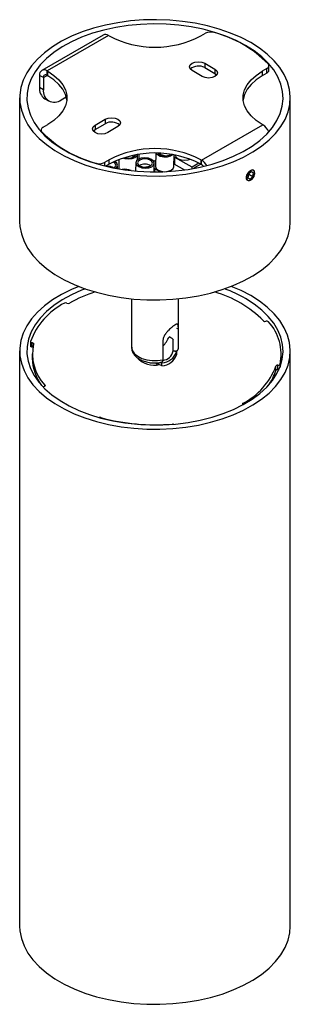
# Model space of a CAD drawing. Units: millimetres. Extents: x -214 to 751, y -148 to 405.
# Drawn here: x 363 to 438, y 40 to 313 of the extents above; entities that cross this region are included whole.
import ezdxf

# ---------------------------------------------------------------- set-up
doc = ezdxf.new("R2010")
doc.units = ezdxf.units.MM

msp = doc.modelspace()

# ---------------------------------------------------------------- linework, layer by layer
for p, q in [((386.38, 308.42), (369.41, 298.63)), ((387.88, 308.28), (370.91, 298.48)), ((388.06, 308.17), (387.88, 308.28)), ((413.51, 308.17), (414.8, 308.91)), ((414.57, 300.62), (417.4, 298.99)), ((414.57, 300.62), (414.57, 299.4)), ((432.35, 298.71), (432.35, 299.93)), ((369.85, 296.64), (368.79, 297.25)), ((368.79, 297.25), (368.79, 293.99)), ((369.85, 296.64), (370.91, 297.25)), ((370.91, 298.48), (371.09, 298.38)), ((370.91, 297.25), (370.91, 298.48)), ((370.91, 297.25), (371.09, 297.15)), ((371.09, 297.15), (371.09, 298.38)), ((413.87, 296.95), (411.04, 298.58)), ((414.57, 299.4), (417.4, 297.76)), ((417.4, 298.99), (417.4, 297.76)), ((417.4, 297.76), (417.9, 297.36)), ((431.77, 299.12), (430.48, 298.38)), ((430.48, 298.38), (430.48, 297.15)), ((431.77, 297.89), (430.48, 297.15)), ((431.77, 297.89), (431.77, 299.12)), ((369.85, 296.64), (369.85, 293.37)), ((368.79, 293.99), (369.85, 293.37)), ((363.28, 291.03), (363.28, 256.73)), ((370.24, 290.78), (371.3, 290.17)), ((374.8, 290.52), (376.17, 291.31)), ((438.28, 256.73), (438.28, 291.03)), ((369.8, 282.94), (371.09, 283.68)), ((384.17, 283.48), (387, 285.11)), ((384.17, 282.25), (387, 283.88)), ((384.17, 283.48), (384.17, 282.25)), ((387, 285.11), (387, 283.88)), ((413.69, 273.78), (430.66, 283.58)), ((430.66, 283.58), (430.48, 283.68)), ((369.22, 282.12), (369.22, 281.65)), ((369.44, 281.59), (369.44, 281.4)), ((383.67, 281.84), (384.17, 282.25)), ((390.53, 283.07), (387.7, 281.44)), ((395.9, 273.83), (395.93, 275.32)), ((396.27, 275.37), (396.26, 274.67)), ((396.27, 275.37), (396.26, 274.67)), ((400.98, 275.7), (400.89, 272.1)), ((400.98, 275.7), (400.89, 272.1)), ((401.98, 275.47), (402.36, 275.66)), ((403.38, 275.02), (401.98, 275.47)), ((405.05, 275.41), (405.09, 275.38)), ((384.43, 272.84), (384.43, 272.94)), ((388.06, 273.88), (386.77, 273.14)), ((386.77, 273.14), (386.77, 272.2)), ((388.06, 272.66), (387.11, 272.12)), ((388.06, 272.66), (388.06, 273.88)), ((390.8, 273.96), (390.74, 271.5)), ((395.47, 273.06), (395.41, 270.77)), ((396.09, 273.97), (395.9, 274.07)), ((400.51, 270.54), (400.57, 272.94)), ((405.98, 271.97), (406.07, 275.25)), ((405.98, 271.97), (406.07, 275.25)), ((406, 272.75), (408.99, 271.09)), ((406.26, 272.61), (406.31, 274.52)), ((411.07, 271.88), (406.31, 274.52)), ((412.96, 272.96), (411.07, 271.88)), ((413.5, 272.66), (411.58, 271.56)), ((413.51, 273.88), (413.69, 273.78)), ((413.51, 273.88), (413.51, 272.66)), ((413.51, 272.66), (413.69, 272.56)), ((413.69, 272.56), (413.69, 273.78)), ((390.4, 271.43), (390.42, 272.34)), ((399.22, 272.04), (398.25, 271.85)), ((402.25, 270.55), (400.53, 271.5)), ((400.77, 270.54), (400.79, 271.36)), ((402.25, 270.55), (400.79, 271.36)), ((411.06, 271.41), (411.07, 271.88)), ((411.58, 271.56), (411.57, 271.5)), ((411.75, 271.54), (411.76, 271.67)), ((412.08, 271.6), (412.1, 271.87)), ((426.71, 269.9), (426.52, 268.87)), ((427.49, 270.62), (426.71, 269.9)), ((426.76, 269.95), (427.9, 269.3)), ((427.49, 270.62), (428.08, 270.32)), ((427.9, 269.3), (428.08, 270.32)), ((427.11, 268.57), (426.52, 268.87)), ((426.53, 268.91), (427.11, 268.57)), ((427.9, 269.3), (427.11, 268.57)), ((394.28, 235.41), (394.28, 222.03)), ((407.28, 222.03), (407.28, 235.41)), ((407.26, 227), (406.83, 227.19)), ((407.26, 221.69), (407.26, 227)), ((366.29, 223.55), (366.29, 222.33)), ((402.97, 223.8), (402.97, 218.5)), ((405.78, 224.18), (405.92, 224.27)), ((405.78, 220.97), (405.78, 224.19)), ((363.28, 220.97), (363.28, 61.74)), ((366.71, 222.04), (366.71, 223.27)), ((405.78, 221.11), (406.73, 220.69)), ((407.22, 221.37), (407.27, 221.93)), ((407.26, 221.69), (407.28, 222.03)), ((438.28, 61.74), (438.28, 220.97)), ((366.78, 220.15), (366.78, 218.93)), ((396.42, 218.54), (396.42, 218.43)), ((406.73, 220.69), (406.77, 220.72)), ((406.77, 220.72), (406.77, 219.9)), ((435.78, 218.93), (435.78, 220.15)), ((401.17, 217.38), (401.17, 217.48)), ((401.17, 217.38), (401.8, 217.46)), ((401.8, 217.49), (401.8, 217.32)), ((401.8, 217.33), (402.71, 216.92)), ((402.75, 217.72), (402.43, 217.86)), ((402.71, 217.69), (402.75, 217.72)), ((402.71, 216.87), (402.71, 217.69)), ((434.29, 215.58), (434.29, 216.8)), ((434.86, 215.81), (434.86, 217.04)), ((435.43, 217.28), (435.43, 216.5)), ((370.27, 211.24), (370.27, 211.5)), ((425.17, 206.48), (425.17, 206.08)), ((385.79, 202.54), (385.79, 202.39)), ((405.62, 200.67), (405.62, 200.72))]:
    msp.add_line(p, q)
at = {"flags": 128}
for points in [[(427.3, 306.34), (424.62, 307.74), (421.71, 308.99), (418.61, 310.07), (415.34, 310.98), (411.94, 311.7), (408.43, 312.22), (404.85, 312.55), (401.24, 312.68), (397.62, 312.6), (394.03, 312.32), (390.5, 311.85), (387.06, 311.18), (383.76, 310.32), (380.61, 309.28), (377.66, 308.07), (374.92, 306.7), (372.42, 305.19), (370.18, 303.54), (368.23, 301.78), (366.59, 299.91), (365.26, 297.97), (364.27, 295.96), (363.62, 293.9), (363.31, 291.81), (363.35, 289.72), (363.75, 287.64), (364.49, 285.59), (365.56, 283.6), (366.97, 281.67), (368.69, 279.83), (370.72, 278.09), (373.02, 276.48), (375.58, 275), (378.38, 273.67), (381.38, 272.5), (384.57, 271.51), (387.91, 270.7), (391.37, 270.07), (394.92, 269.65), (398.52, 269.42), (402.14, 269.39), (405.75, 269.57), (409.32, 269.95), (412.8, 270.52), (416.18, 271.29), (419.4, 272.24), (422.46, 273.36), (425.31, 274.65), (427.93, 276.1), (430.3, 277.68), (432.4, 279.38), (434.2, 281.2), (435.68, 283.11), (436.85, 285.09), (437.67, 287.13), (438.15, 289.2), (438.28, 291.29), (438.06, 293.38), (437.5, 295.44), (436.59, 297.47), (435.34, 299.43), (433.78, 301.32), (431.9, 303.11), (429.74, 304.79), (427.3, 306.34)], [(425.89, 305.52), (423.26, 306.89), (420.42, 308.1), (417.37, 309.15), (414.17, 310.01), (410.82, 310.69), (407.38, 311.17), (403.88, 311.44), (400.34, 311.52), (396.81, 311.39), (393.32, 311.06), (389.9, 310.54), (386.59, 309.81), (383.42, 308.9), (380.42, 307.82), (377.63, 306.56), (375.06, 305.15), (372.76, 303.61), (370.73, 301.93), (368.99, 300.15), (367.58, 298.28), (366.49, 296.33), (365.75, 294.34), (365.35, 292.31), (365.31, 290.26), (365.62, 288.23), (366.28, 286.22), (367.28, 284.26), (368.61, 282.37), (370.26, 280.56), (372.22, 278.86), (374.46, 277.28), (376.96, 275.83), (379.7, 274.54), (382.65, 273.41), (385.78, 272.46), (389.06, 271.69), (392.45, 271.11), (395.93, 270.73), (399.46, 270.55), (403, 270.57), (406.51, 270.8), (409.97, 271.23), (413.34, 271.86), (416.59, 272.68), (419.67, 273.68), (422.57, 274.85), (425.25, 276.18), (427.69, 277.66), (429.86, 279.27), (431.75, 281), (433.32, 282.83), (434.57, 284.74), (435.49, 286.72), (436.06, 288.73), (436.28, 290.77), (436.15, 292.81), (435.67, 294.84), (434.84, 296.82), (433.67, 298.75), (432.17, 300.6), (430.36, 302.36), (428.26, 304.01), (425.89, 305.52)], [(411.04, 298.58), (410.5, 299.05), (410.31, 299.6), (410.5, 300.15), (411.04, 300.62), (411.85, 300.93), (412.81, 301.04), (413.76, 300.93), (414.57, 300.62)], [(431.77, 299.12), (431.97, 299.26), (432.14, 299.41), (432.26, 299.58), (432.33, 299.76), (432.35, 299.94), (432.33, 300.12), (432.25, 300.3), (432.13, 300.47)], [(371.09, 298.38), (372.77, 297.26), (374.16, 296.01), (375.22, 294.66), (375.95, 293.24), (376.31, 291.77), (376.31, 290.29), (375.95, 288.82), (375.22, 287.4), (374.16, 286.05), (372.77, 284.8), (371.09, 283.68)], [(376.33, 290.42), (376.31, 290.55), (375.95, 292.01), (375.22, 293.44), (374.16, 294.78), (372.77, 296.03), (371.09, 297.15)], [(417.4, 298.99), (417.94, 298.52), (418.13, 297.97), (417.94, 297.42), (417.4, 296.95), (416.59, 296.63), (415.63, 296.52), (414.68, 296.63), (413.87, 296.95)], [(430.48, 297.15), (428.8, 296.03), (427.41, 294.78), (426.35, 293.44), (425.62, 292.01), (425.26, 290.55), (425.24, 290.42)], [(430.48, 283.68), (428.8, 284.8), (427.41, 286.05), (426.35, 287.4), (425.62, 288.82), (425.26, 290.29), (425.26, 291.77), (425.62, 293.24), (426.35, 294.66), (427.41, 296.01), (428.8, 297.26), (430.48, 298.38)], [(387.7, 281.44), (386.89, 281.12), (385.94, 281.01), (384.98, 281.12), (384.17, 281.44), (383.63, 281.9), (383.44, 282.46), (383.63, 283.01), (384.17, 283.48)], [(387, 285.11), (387.81, 285.42), (388.76, 285.53), (389.72, 285.42), (390.53, 285.11), (391.07, 284.64), (391.26, 284.09), (391.07, 283.54), (390.53, 283.07)], [(369.8, 282.94), (369.6, 282.8), (369.43, 282.65), (369.31, 282.48), (369.24, 282.3), (369.22, 282.12), (369.24, 281.94), (369.32, 281.76), (369.44, 281.59)], [(392.01, 274.38), (392.47, 274.24), (393.45, 274.13), (394.42, 274.24), (395.24, 274.54), (395.77, 275.01), (395.91, 275.32)], [(401.15, 275.7), (401.21, 275.62), (401.78, 275.16)], [(401.96, 275.46), (402.28, 275.63), (402.36, 275.66)], [(389.42, 271.62), (389.78, 271.95), (389.92, 272.4), (389.75, 272.84), (389.29, 273.21), (389.19, 273.26)], [(389.92, 271.52), (390.25, 271.84), (390.42, 272.39), (390.2, 272.94), (389.63, 273.41), (389.58, 273.44)], [(394.46, 275.04), (394.73, 274.92), (394.94, 274.78)], [(396.26, 271.99), (397.1, 271.68), (398.08, 271.56), (399.05, 271.67), (399.87, 271.98), (400.4, 272.44), (400.57, 272.99), (400.35, 273.54), (399.78, 274.01), (398.94, 274.32), (397.96, 274.44), (396.99, 274.33), (396.18, 274.02), (395.64, 273.56), (395.47, 273.01), (395.69, 272.46), (396.26, 271.99)], [(396.61, 272.19), (397.28, 271.94), (398.07, 271.85), (398.85, 271.93), (399.5, 272.18), (399.93, 272.55), (400.07, 272.99), (399.9, 273.43), (399.44, 273.81), (398.76, 274.06), (397.97, 274.15), (397.19, 274.07), (396.54, 273.82), (396.11, 273.45), (395.97, 273.01), (396.15, 272.57), (396.61, 272.19)], [(396.26, 274.67), (396.26, 274.61), (396.41, 274.14)], [(396.26, 274.67), (396.26, 274.61), (396.41, 274.14)], [(400.41, 273.46), (400.65, 273.58), (400.93, 273.77)], [(400.41, 273.46), (400.65, 273.58), (400.93, 273.77)], [(406.41, 275.18), (406.62, 274.66), (407.2, 274.19), (408.04, 273.87), (409.02, 273.76), (409.99, 273.87), (410.54, 274.04)], [(390.74, 271.5), (390.74, 271.45), (390.74, 271.37)], [(400.89, 272.1), (400.89, 272.04), (401.1, 271.49), (401.68, 271.02), (402.52, 270.71), (403.5, 270.6), (403.52, 270.6)], [(400.89, 272.1), (400.89, 272.04), (401.1, 271.49), (401.68, 271.02), (402.52, 270.71), (403.5, 270.6), (403.52, 270.6)], [(403.93, 270.62), (404.47, 270.7), (405.28, 271.01), (405.81, 271.47), (405.98, 271.97)], [(403.93, 270.62), (404.47, 270.7), (405.28, 271.01), (405.81, 271.47), (405.98, 271.97)], [(428.39, 270.61), (428.18, 270.94), (427.84, 271.07), (427.41, 270.97), (426.97, 270.67), (426.58, 270.2), (426.3, 269.64), (426.17, 269.07), (426.21, 268.59), (426.42, 268.26), (426.76, 268.13), (427.19, 268.22), (427.63, 268.53), (428.02, 269), (428.3, 269.56), (428.43, 270.12), (428.39, 270.61)], [(363.28, 256.73), (363.35, 255.43), (363.75, 253.35), (364.49, 251.3), (365.56, 249.3), (366.97, 247.37), (368.69, 245.53), (370.72, 243.8), (373.02, 242.18), (375.58, 240.7), (378.38, 239.38), (381.38, 238.21), (384.57, 237.21), (387.91, 236.4), (391.37, 235.78), (394.92, 235.35), (398.52, 235.13), (402.14, 235.1), (405.75, 235.28), (409.32, 235.65), (412.8, 236.23), (416.18, 236.99), (419.4, 237.94), (422.46, 239.07), (425.31, 240.36), (427.93, 241.8), (430.3, 243.38), (432.4, 245.09), (434.2, 246.91), (435.68, 248.81), (436.85, 250.79), (437.67, 252.83), (438.15, 254.91), (438.28, 256.73)], [(379.65, 238.85), (377.66, 238.01), (374.92, 236.64), (372.42, 235.13), (370.18, 233.48), (368.23, 231.72), (366.59, 229.85), (365.26, 227.91), (364.27, 225.9), (363.62, 223.84), (363.31, 221.75), (363.35, 219.66), (363.75, 217.58), (364.49, 215.54), (365.56, 213.54), (366.97, 211.61), (368.69, 209.77), (370.72, 208.03), (373.02, 206.42), (375.58, 204.94), (378.38, 203.61), (381.38, 202.44), (384.57, 201.45), (387.91, 200.64), (391.37, 200.01), (394.92, 199.59), (398.52, 199.36), (402.14, 199.34), (405.75, 199.51), (409.32, 199.89), (412.8, 200.46), (416.18, 201.23), (419.4, 202.18), (422.46, 203.3), (425.31, 204.59), (427.93, 206.04), (430.3, 207.62), (432.4, 209.33), (434.2, 211.14), (435.68, 213.05), (436.85, 215.03), (437.67, 217.07), (438.15, 219.14), (438.28, 221.23), (438.06, 223.32), (437.5, 225.39), (436.59, 227.41), (435.34, 229.37), (433.78, 231.26), (431.9, 233.05), (429.74, 234.73), (427.3, 236.28), (427.3, 236.28)], [(381.49, 238.17), (380.42, 237.76), (377.63, 236.5), (375.06, 235.09), (372.76, 233.55), (370.73, 231.87), (368.99, 230.09), (367.58, 228.22), (366.49, 226.27), (365.75, 224.28), (365.35, 222.25), (365.31, 220.2), (365.62, 218.17), (366.28, 216.16), (367.28, 214.2), (368.61, 212.31), (370.26, 210.5), (372.22, 208.8), (374.46, 207.22), (376.96, 205.77), (379.7, 204.48), (382.65, 203.35), (385.78, 202.4), (389.06, 201.63), (392.45, 201.05), (395.93, 200.67), (399.46, 200.49), (403, 200.52), (406.51, 200.74), (409.97, 201.17), (413.34, 201.8), (416.59, 202.62), (419.67, 203.62), (422.57, 204.79), (425.25, 206.12), (427.69, 207.6), (429.86, 209.21), (431.75, 210.94), (433.32, 212.77), (434.57, 214.69), (435.49, 216.66), (436.06, 218.67), (436.28, 220.71), (436.15, 222.76), (435.67, 224.78), (434.84, 226.77), (433.67, 228.69), (432.17, 230.55), (430.36, 232.3), (428.26, 233.95), (425.89, 235.46), (425.89, 235.46)], [(427.3, 236.28), (424.62, 237.68), (421.92, 238.85)], [(366.3, 223.6), (366.29, 223.55), (366.3, 223.49), (366.34, 223.43), (366.38, 223.39), (366.45, 223.34), (366.53, 223.31), (366.62, 223.28), (366.71, 223.27)], [(366.71, 222.04), (366.62, 222.06), (366.53, 222.08), (366.45, 222.12), (366.38, 222.16), (366.34, 222.21), (366.3, 222.26), (366.29, 222.32), (366.29, 222.33)], [(366.71, 223.27), (366.81, 223.25), (366.89, 223.23), (366.97, 223.2), (367.04, 223.15), (367.09, 223.11), (367.12, 223.05), (367.13, 223), (367.13, 222.94)], [(394.28, 222.03), (394.29, 221.87), (394.53, 221.01), (395.11, 220.2), (396, 219.49), (397.15, 218.92), (398.5, 218.52), (399.98, 218.31), (401.49, 218.3), (402.97, 218.5)], [(435.64, 217.07), (435.7, 217.56), (435.78, 218.93)], [(370.27, 211.5), (370.3, 211.44), (370.32, 211.39), (370.32, 211.33), (370.3, 211.28), (370.26, 211.23), (370.2, 211.18), (370.13, 211.14), (370.05, 211.11)], [(363.28, 61.74), (363.35, 60.44), (363.75, 58.36), (364.49, 56.31), (365.56, 54.31), (366.97, 52.38), (368.69, 50.54), (370.72, 48.81), (373.02, 47.19), (375.58, 45.71), (378.38, 44.39), (381.38, 43.22), (384.57, 42.22), (387.91, 41.41), (391.37, 40.79), (394.92, 40.36), (398.52, 40.14), (402.14, 40.11), (405.75, 40.29), (409.32, 40.66), (412.8, 41.24), (416.18, 42), (419.4, 42.95), (422.46, 44.08), (425.31, 45.37), (427.93, 46.81), (430.3, 48.39), (432.4, 50.1), (434.2, 51.92), (435.68, 53.82), (436.85, 55.8), (437.67, 57.84), (438.15, 59.92), (438.28, 61.74)]]:
    msp.add_lwpolyline(points, dxfattribs=at)
for centre, radius, start, end in [((387, 307.05), 1.51, 54.3824, 114.3071), ((400.78, 332.61), 27.56, 242.4914, 297.5086), ((416.22, 306.12), 3.13, 73.0514, 117.0739), ((408.73, 277.26), 32.95, 44.7759, 75.2295), ((412.84, 296.36), 3.5, 60.366, 131.1945), ((370.08, 297.46), 1.31, 50.7967, 189.214), ((370.5, 296.75), 0.655, 50.7967, 189.214), ((431.34, 298.82), 1.02, 294.8299, 353.8499), ((372.22, 293.61), 3.45, 173.7012, 234.9867), ((372.87, 292.89), 3.06, 170.786, 309.2033), ((388.73, 280.91), 3.44, 48.1571, 120.2824), ((428.22, 279.76), 4.53, 24.6266, 57.5005), ((392.84, 304.8), 32.95, 224.7759, 255.2295), ((400.78, 249.44), 27.56, 62.4914, 117.5086), ((400.78, 248.22), 27.56, 62.4914, 117.5086), ((403.62, 278.11), 3.45, 224.2795, 305.9504), ((403.6, 277.83), 2.86, 228.3253, 301.9096), ((403.58, 278.39), 3.71, 240.9323, 303.8541), ((385.35, 275.93), 3.13, 253.0514, 297.0739), ((393.46, 276.87), 2.52, 247.844, 318.9832), ((397.94, 269.77), 2.94, 56.0875, 120.7491), ((405.23, 275.02), 1.19, 312.9678, 335.2647), ((411.42, 270.13), 4.3, 30.0407, 58.0896), ((387.8, 269.08), 3.01, 57.459, 98.3271), ((392.42, 267.1), 4.18, 65.7686, 99.7838), ((399.71, 271.86), 1.19, 312.9678, 335.2647), ((412.66, 270.86), 1.99, 37.3266, 58.743), ((396.14, 199.73), 39.41, 107.5613, 118.9023), ((408.64, 207.14), 31.38, 44.9526, 73.9492), ((406.31, 201.1), 39.54, 60.3268, 69.6217), ((384.79, 216.74), 19.72, 117.5022, 159.6333), ((376.04, 233.55), 0.767, 62.5677, 117.9117), ((376.75, 234.92), 0.77, 242.6488, 296.8718), ((431.3, 229.86), 0.704, 230.7199, 288.544), ((431.75, 228.54), 0.695, 49.4258, 108.8141), ((422.67, 220.12), 13.07, 347.4699, 43.2144), ((366.66, 221.32), 0.721, 67.2441, 85.3871), ((379.52, 220.19), 12.69, 167.4699, 223.2144), ((402.68, 221.52), 3.16, 275.9149, 349.9264), ((379.52, 219.12), 12.74, 180.8503, 217.0608), ((400.57, 223.48), 6.44, 223.3966, 282.9023), ((402.49, 222.22), 4.54, 272.7766, 340.6108), ((402.49, 221.41), 4.54, 272.7766, 340.6108), ((416.33, 223.47), 19.16, 297.5022, 339.6333), ((420.79, 219.75), 14.12, 323.9588, 342.8222), ((434.74, 216.51), 0.537, 77.364, 147.5237), ((434.74, 215.29), 0.537, 77.364, 147.5237), ((434.98, 217.55), 0.527, 256.8428, 329.2906), ((434.94, 216.63), 0.822, 264.4713, 285.4143), ((370.14, 210.7), 0.423, 102.9834, 142.3128), ((425.25, 206.28), 0.216, 111.7898, 247.5389), ((385.57, 201.75), 0.813, 74.2872, 108.5847), ((400.76, 256.99), 56.47, 254.6227, 274.9288), ((405.69, 199.91), 0.814, 72.9781, 95.1102)]:
    msp.add_arc(centre, radius, start, end)
for major_axis, ratio, start_param, end_param in [((3.17, 6.31), 0.612538, 4.280666, 4.739754), ((5, -2.51), 0.054534, 0.027365, 0.686469)]:
    msp.add_ellipse((400.78, 226.69), major_axis=major_axis, ratio=ratio, start_param=start_param, end_param=end_param)
for points, knots in [([(427.3, 268.25), (427.28, 268.24), (427.21, 268.2), (427.11, 268.15), (427, 268.12), (426.88, 268.1), (426.76, 268.09), (426.64, 268.1), (426.54, 268.14), (426.44, 268.19), (426.35, 268.26), (426.29, 268.32), (426.25, 268.38), (426.2, 268.46), (426.16, 268.56), (426.13, 268.68), (426.11, 268.83), (426.11, 268.98), (426.12, 269.13), (426.14, 269.3), (426.19, 269.46), (426.24, 269.63), (426.31, 269.8), (426.4, 269.96), (426.49, 270.13), (426.59, 270.28), (426.7, 270.42), (426.82, 270.56), (426.95, 270.68), (427.08, 270.79), (427.21, 270.89), (427.34, 270.97), (427.47, 271.03), (427.6, 271.08), (427.72, 271.1), (427.84, 271.11), (427.95, 271.1), (428.05, 271.07), (428.14, 271.02), (428.19, 270.98), (428.21, 270.96), (428.21, 270.96)], [0, 0, 0, 0, 0.015249, 0.040729, 0.066908, 0.082966, 0.118531, 0.149847, 0.165903, 0.20149, 0.232824, 0.24889, 0.264154, 0.289659, 0.31042, 0.33194, 0.367516, 0.398843, 0.414906, 0.450459, 0.481764, 0.497815, 0.533382, 0.564697, 0.580753, 0.616349, 0.647692, 0.663762, 0.699357, 0.730701, 0.746773, 0.782338, 0.813655, 0.829713, 0.865267, 0.896571, 0.912621, 0.948199, 0.979524, 0.995585, 1, 1, 1, 1]), ([(428.21, 269.33), (428.21, 269.31), (428.17, 269.22), (428.09, 269.07), (427.99, 268.92), (427.88, 268.77), (427.77, 268.64), (427.65, 268.51), (427.54, 268.42), (427.43, 268.33), (427.34, 268.28), (427.3, 268.25)], [0, 0, 0, 0, 0.0387249, 0.1954177, 0.3333862, 0.4041263, 0.5608721, 0.6749392, 0.7696888, 0.8843549, 1, 1, 1, 1]), ([(407.26, 227), (407.26, 227.05), (407.26, 227.19), (407.25, 227.41), (407.25, 227.61), (407.24, 227.79), (407.22, 227.94), (407.19, 228.1), (407.16, 228.2), (407.12, 228.29), (407.07, 228.36), (407, 228.4), (406.9, 228.42), (406.76, 228.4), (406.6, 228.33), (406.47, 228.26), (406.34, 228.19), (406.17, 228.08), (405.98, 227.94), (405.77, 227.78), (405.54, 227.6), (405.29, 227.39), (404.98, 227.11), (404.68, 226.83), (404.39, 226.52), (404.18, 226.29), (403.96, 226.04), (403.77, 225.78), (403.54, 225.46), (403.33, 225.12), (403.17, 224.76), (403.06, 224.46), (402.99, 224.16), (402.98, 223.92), (402.97, 223.8)], [0, 0, 0, 0, 0.01589, 0.04787, 0.080157, 0.096409, 0.127873, 0.159902, 0.192307, 0.209689, 0.244621, 0.27982, 0.297519, 0.353556, 0.391937, 0.411258, 0.428468, 0.463121, 0.49816, 0.515825, 0.55411, 0.591433, 0.609812, 0.672702, 0.704831, 0.722204, 0.75712, 0.792304, 0.809994, 0.866034, 0.904414, 0.923737, 0.961675, 1, 1, 1, 1]), ([(394.32, 222.02), (394.32, 221.82), (394.31, 221.28), (394.65, 220.46), (395.24, 219.62), (396.09, 218.9), (397.16, 218.32), (398.43, 217.89), (399.83, 217.66), (401.17, 217.61), (402, 217.73), (402.37, 217.78)], [0, 0, 0, 0, 0.067737, 0.176144, 0.285085, 0.399993, 0.522228, 0.648638, 0.775159, 0.90133, 1, 1, 1, 1]), ([(405.75, 221.14), (405.79, 221.13), (405.92, 221.07), (406.15, 220.99), (406.42, 220.95), (406.66, 220.96), (406.84, 221), (406.99, 221.09), (407.11, 221.2), (407.2, 221.35), (407.25, 221.51), (407.26, 221.64), (407.26, 221.69)], [0, 0, 0, 0, 0.0507016, 0.188719, 0.3300791, 0.4388386, 0.5504318, 0.6416557, 0.735376, 0.8266958, 0.9213285, 1, 1, 1, 1]), ([(396.14, 218.78), (396.17, 218.75), (396.26, 218.67), (396.36, 218.59), (396.42, 218.54)], [0, 0, 0, 0, 0.348517, 1, 1, 1, 1]), ([(402.97, 218.5), (402.97, 218.43), (402.96, 218.32), (402.91, 218.16), (402.84, 218.03), (402.75, 217.93), (402.62, 217.84), (402.5, 217.79), (402.41, 217.78), (402.37, 217.77)], [0, 0, 0, 0, 0.156525, 0.296682, 0.440631, 0.586412, 0.735662, 0.897511, 1, 1, 1, 1]), ([(401.17, 217.48), (401.26, 217.48), (401.41, 217.48), (401.62, 217.48), (401.74, 217.49), (401.8, 217.49)], [0, 0, 0, 0, 0.40982, 0.71032, 1, 1, 1, 1]), ([(401.42, 217.17), (401.4, 217.19), (401.32, 217.26), (401.23, 217.32), (401.17, 217.38)], [0, 0, 0, 0, 0.254115, 1, 1, 1, 1])]:
    msp.add_open_spline(points, degree=3, knots=knots)

doc.saveas('drawing.dxf')
